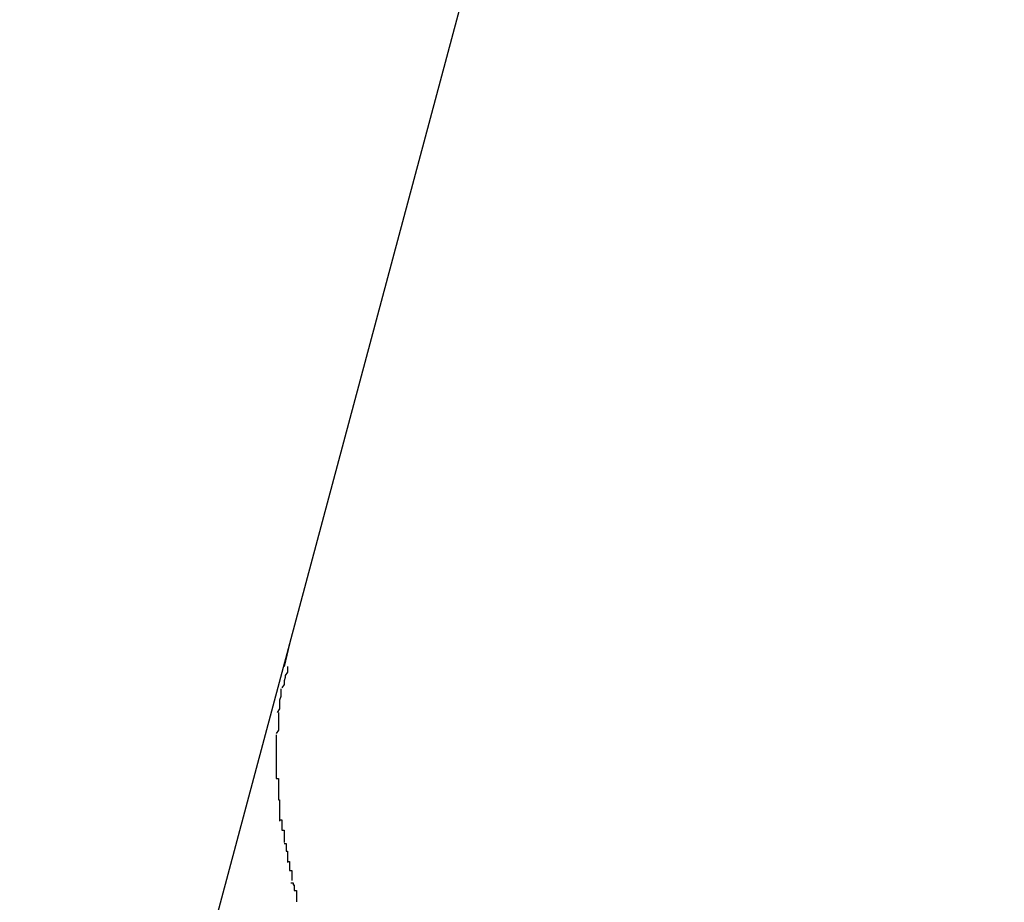
# Model space of a CAD drawing. Extents: x -101 to 101, y -57 to 57.
# Drawn here: x -52 to -52, y -2 to -2 of the extents above; entities that cross this region are included whole.
import ezdxf

# ---------------------------------------------------------------- set-up
doc = ezdxf.new("R2010")
doc.units = 0
doc.layers.get('0').update_dxf_attribs({"linetype": 'CONTINUOUS'})

msp = doc.modelspace()

# ---------------------------------------------------------------- linework, layer by layer
at = {"color": 0}
for points in [[(-52.2436, -1.406), (-52.3074, -1.6442)], [(-52.3074, -1.6442), (-52.3315, -1.7342)], [(-52.3074, -1.6442), (-52.3079, -1.6462)], [(-52.3076, -1.6462), (-52.3076, -1.6462), (-52.3076, -1.6462), (-52.3076, -1.6462), (-52.3076, -1.6462), (-52.3076, -1.6465), (-52.3076, -1.6465), (-52.3076, -1.6467), (-52.3076, -1.6467), (-52.3078, -1.647), (-52.3078, -1.647), (-52.3078, -1.6472), (-52.3078, -1.6472), (-52.3079, -1.6475), (-52.3079, -1.6475), (-52.3079, -1.6478), (-52.3079, -1.6478), (-52.3081, -1.6481)], [(-52.3076, -1.6462), (-52.3076, -1.6462), (-52.3076, -1.6462), (-52.3076, -1.6462), (-52.3076, -1.6462), (-52.3076, -1.6465), (-52.3076, -1.6465), (-52.3076, -1.6467), (-52.3076, -1.6467), (-52.3078, -1.647), (-52.3078, -1.647), (-52.3078, -1.6472), (-52.3078, -1.6472), (-52.3079, -1.6475), (-52.3079, -1.6475), (-52.3079, -1.6478), (-52.3079, -1.6478), (-52.3081, -1.6481)], [(-52.3082, -1.6482), (-52.3082, -1.6482), (-52.3082, -1.6482), (-52.3082, -1.6483), (-52.3082, -1.6483), (-52.3082, -1.6486), (-52.3082, -1.6486), (-52.3082, -1.6489), (-52.3082, -1.6489), (-52.3083, -1.6492), (-52.3083, -1.6492), (-52.3083, -1.6494), (-52.3083, -1.6494), (-52.3083, -1.6497), (-52.3083, -1.6497), (-52.3083, -1.65), (-52.3083, -1.65), (-52.3085, -1.6503)], [(-52.3082, -1.6482), (-52.3082, -1.6482), (-52.3082, -1.6482), (-52.3082, -1.6483), (-52.3082, -1.6483), (-52.3082, -1.6486), (-52.3082, -1.6486), (-52.3082, -1.6489), (-52.3082, -1.6489), (-52.3083, -1.6492), (-52.3083, -1.6492), (-52.3083, -1.6494), (-52.3083, -1.6494), (-52.3083, -1.6497), (-52.3083, -1.6497), (-52.3083, -1.65), (-52.3083, -1.65), (-52.3085, -1.6503)], [(-52.3084, -1.6503), (-52.3084, -1.6503), (-52.3084, -1.6503), (-52.3084, -1.6503), (-52.3084, -1.6503), (-52.3084, -1.6506), (-52.3084, -1.6506), (-52.3084, -1.6508), (-52.3084, -1.6508), (-52.3084, -1.6511), (-52.3084, -1.6511), (-52.3084, -1.6513), (-52.3084, -1.6513), (-52.3084, -1.6516), (-52.3084, -1.6516), (-52.3084, -1.6519), (-52.3084, -1.6519), (-52.3086, -1.6522)], [(-52.3084, -1.6503), (-52.3084, -1.6503), (-52.3084, -1.6503), (-52.3084, -1.6503), (-52.3084, -1.6503), (-52.3084, -1.6506), (-52.3084, -1.6506), (-52.3084, -1.6508), (-52.3084, -1.6508), (-52.3084, -1.6511), (-52.3084, -1.6511), (-52.3084, -1.6513), (-52.3084, -1.6513), (-52.3084, -1.6516), (-52.3084, -1.6516), (-52.3084, -1.6519), (-52.3084, -1.6519), (-52.3086, -1.6522)], [(-52.3086, -1.6523), (-52.3086, -1.6523), (-52.3086, -1.6523), (-52.3086, -1.6523), (-52.3086, -1.6523), (-52.3086, -1.6526), (-52.3086, -1.6526), (-52.3086, -1.6529), (-52.3086, -1.6529), (-52.3086, -1.6532), (-52.3086, -1.6532), (-52.3086, -1.6534), (-52.3086, -1.6534), (-52.3086, -1.6537), (-52.3086, -1.6537), (-52.3086, -1.654), (-52.3086, -1.654), (-52.3086, -1.6543)], [(-52.3086, -1.6523), (-52.3086, -1.6523), (-52.3086, -1.6523), (-52.3086, -1.6523), (-52.3086, -1.6523), (-52.3086, -1.6526), (-52.3086, -1.6526), (-52.3086, -1.6529), (-52.3086, -1.6529), (-52.3086, -1.6532), (-52.3086, -1.6532), (-52.3086, -1.6534), (-52.3086, -1.6534), (-52.3086, -1.6537), (-52.3086, -1.6537), (-52.3086, -1.654), (-52.3086, -1.654), (-52.3086, -1.6543)], [(-52.3086, -1.6543), (-52.3086, -1.6543), (-52.3086, -1.6543), (-52.3086, -1.6543), (-52.3086, -1.6543), (-52.3086, -1.6543), (-52.3086, -1.6543), (-52.3086, -1.6543), (-52.3086, -1.6543), (-52.3086, -1.6544), (-52.3086, -1.6544), (-52.3086, -1.6544), (-52.3086, -1.6544), (-52.3086, -1.6544), (-52.3086, -1.6544), (-52.3086, -1.6544), (-52.3086, -1.6544), (-52.3086, -1.6546), (-52.3086, -1.6546), (-52.3086, -1.6546), (-52.3086, -1.6546), (-52.3086, -1.6546), (-52.3086, -1.6549), (-52.3086, -1.6549), (-52.3086, -1.655), (-52.3086, -1.655), (-52.3086, -1.6553), (-52.3086, -1.6553), (-52.3086, -1.6553), (-52.3086, -1.6553), (-52.3086, -1.6556), (-52.3086, -1.6556), (-52.3086, -1.6559), (-52.3086, -1.6559), (-52.3086, -1.6562)], [(-52.3086, -1.6543), (-52.3086, -1.6543), (-52.3086, -1.6543), (-52.3086, -1.6543), (-52.3086, -1.6543), (-52.3086, -1.6543), (-52.3086, -1.6543), (-52.3086, -1.6543), (-52.3086, -1.6543), (-52.3086, -1.6544), (-52.3086, -1.6544), (-52.3086, -1.6544), (-52.3086, -1.6544), (-52.3086, -1.6544), (-52.3086, -1.6544), (-52.3086, -1.6544), (-52.3086, -1.6544), (-52.3086, -1.6546), (-52.3086, -1.6546), (-52.3086, -1.6546), (-52.3086, -1.6546), (-52.3086, -1.6546), (-52.3086, -1.6549), (-52.3086, -1.6549), (-52.3086, -1.655), (-52.3086, -1.655), (-52.3086, -1.6553), (-52.3086, -1.6553), (-52.3086, -1.6553), (-52.3086, -1.6553), (-52.3086, -1.6556), (-52.3086, -1.6556), (-52.3086, -1.6559), (-52.3086, -1.6559), (-52.3086, -1.6562)], [(-52.3086, -1.6562), (-52.3086, -1.6562), (-52.3084, -1.6562), (-52.3084, -1.6562), (-52.3084, -1.6562), (-52.3084, -1.6565), (-52.3084, -1.6565), (-52.3084, -1.6568), (-52.3084, -1.6568), (-52.3084, -1.6571), (-52.3084, -1.6571), (-52.3084, -1.6572), (-52.3084, -1.6572), (-52.3084, -1.6575), (-52.3084, -1.6575), (-52.3084, -1.6578), (-52.3084, -1.6578), (-52.3084, -1.6581)], [(-52.3086, -1.6562), (-52.3086, -1.6562), (-52.3084, -1.6562), (-52.3084, -1.6562), (-52.3084, -1.6562), (-52.3084, -1.6565), (-52.3084, -1.6565), (-52.3084, -1.6568), (-52.3084, -1.6568), (-52.3084, -1.6571), (-52.3084, -1.6571), (-52.3084, -1.6572), (-52.3084, -1.6572), (-52.3084, -1.6575), (-52.3084, -1.6575), (-52.3084, -1.6578), (-52.3084, -1.6578), (-52.3084, -1.6581)], [(-52.3084, -1.6581), (-52.3084, -1.6581), (-52.3083, -1.6581), (-52.3083, -1.6581), (-52.3083, -1.6581), (-52.3083, -1.6584), (-52.3083, -1.6584), (-52.3083, -1.6587), (-52.3083, -1.6587), (-52.3083, -1.659), (-52.3083, -1.659), (-52.3083, -1.6592), (-52.3083, -1.6592), (-52.3083, -1.6595), (-52.3083, -1.6595), (-52.3083, -1.6597), (-52.3083, -1.6597), (-52.3083, -1.66)], [(-52.3084, -1.6581), (-52.3084, -1.6581), (-52.3083, -1.6581), (-52.3083, -1.6581), (-52.3083, -1.6581), (-52.3083, -1.6584), (-52.3083, -1.6584), (-52.3083, -1.6587), (-52.3083, -1.6587), (-52.3083, -1.659), (-52.3083, -1.659), (-52.3083, -1.6592), (-52.3083, -1.6592), (-52.3083, -1.6595), (-52.3083, -1.6595), (-52.3083, -1.6597), (-52.3083, -1.6597), (-52.3083, -1.66)], [(-52.3083, -1.6599), (-52.3083, -1.6599), (-52.3081, -1.6599), (-52.3081, -1.6599), (-52.3081, -1.6599), (-52.3081, -1.6602), (-52.3081, -1.6602), (-52.3081, -1.6605), (-52.3081, -1.6605), (-52.3081, -1.6608), (-52.3079, -1.6608), (-52.3079, -1.6611), (-52.3079, -1.6611), (-52.3079, -1.6614), (-52.3079, -1.6614), (-52.3079, -1.6616), (-52.3079, -1.6616), (-52.3079, -1.6619)], [(-52.3083, -1.6599), (-52.3083, -1.6599), (-52.3081, -1.6599), (-52.3081, -1.6599), (-52.3081, -1.6599), (-52.3081, -1.6602), (-52.3081, -1.6602), (-52.3081, -1.6605), (-52.3081, -1.6605), (-52.3081, -1.6608), (-52.3079, -1.6608), (-52.3079, -1.6611), (-52.3079, -1.6611), (-52.3079, -1.6614), (-52.3079, -1.6614), (-52.3079, -1.6616), (-52.3079, -1.6616), (-52.3079, -1.6619)], [(-52.3079, -1.662), (-52.3079, -1.662), (-52.3077, -1.662), (-52.3077, -1.662), (-52.3077, -1.662), (-52.3077, -1.6622), (-52.3077, -1.6622), (-52.3077, -1.6624), (-52.3077, -1.6624), (-52.3077, -1.6627), (-52.3076, -1.6627), (-52.3076, -1.6629), (-52.3076, -1.6629), (-52.3076, -1.6632), (-52.3076, -1.6632), (-52.3076, -1.6634), (-52.3076, -1.6634), (-52.3076, -1.6637)], [(-52.3079, -1.662), (-52.3079, -1.662), (-52.3077, -1.662), (-52.3077, -1.662), (-52.3077, -1.662), (-52.3077, -1.6622), (-52.3077, -1.6622), (-52.3077, -1.6624), (-52.3077, -1.6624), (-52.3077, -1.6627), (-52.3076, -1.6627), (-52.3076, -1.6629), (-52.3076, -1.6629), (-52.3076, -1.6632), (-52.3076, -1.6632), (-52.3076, -1.6634), (-52.3076, -1.6634), (-52.3076, -1.6637)], [(-52.3076, -1.6636), (-52.3076, -1.6636), (-52.3074, -1.6636), (-52.3074, -1.6636), (-52.3074, -1.6636), (-52.3074, -1.6639), (-52.3074, -1.6639), (-52.3074, -1.6641), (-52.3074, -1.6641), (-52.3074, -1.6644), (-52.3072, -1.6644), (-52.3072, -1.6645), (-52.3072, -1.6645), (-52.3072, -1.6648), (-52.3072, -1.6648), (-52.3072, -1.665), (-52.3072, -1.665), (-52.3072, -1.6653)], [(-52.3076, -1.6636), (-52.3076, -1.6636), (-52.3074, -1.6636), (-52.3074, -1.6636), (-52.3074, -1.6636), (-52.3074, -1.6639), (-52.3074, -1.6639), (-52.3074, -1.6641), (-52.3074, -1.6641), (-52.3074, -1.6644), (-52.3072, -1.6644), (-52.3072, -1.6645), (-52.3072, -1.6645), (-52.3072, -1.6648), (-52.3072, -1.6648), (-52.3072, -1.665), (-52.3072, -1.665), (-52.3072, -1.6653)], [(-52.3073, -1.6655), (-52.3073, -1.6655), (-52.3071, -1.6655), (-52.3071, -1.6655), (-52.3071, -1.6655), (-52.3071, -1.6657), (-52.307, -1.6657), (-52.307, -1.6659), (-52.307, -1.6659), (-52.307, -1.6662), (-52.3068, -1.6662), (-52.3068, -1.6664), (-52.3068, -1.6664), (-52.3068, -1.6667), (-52.3068, -1.6667), (-52.3068, -1.6669), (-52.3068, -1.6669), (-52.3068, -1.6672)], [(-52.3073, -1.6655), (-52.3073, -1.6655), (-52.3071, -1.6655), (-52.3071, -1.6655), (-52.3071, -1.6655), (-52.3071, -1.6657), (-52.307, -1.6657), (-52.307, -1.6659), (-52.307, -1.6659), (-52.307, -1.6662), (-52.3068, -1.6662), (-52.3068, -1.6664), (-52.3068, -1.6664), (-52.3068, -1.6667), (-52.3068, -1.6667), (-52.3068, -1.6669), (-52.3068, -1.6669), (-52.3068, -1.6672)]]:
    msp.add_lwpolyline(points, dxfattribs=at)

doc.saveas('drawing.dxf')
